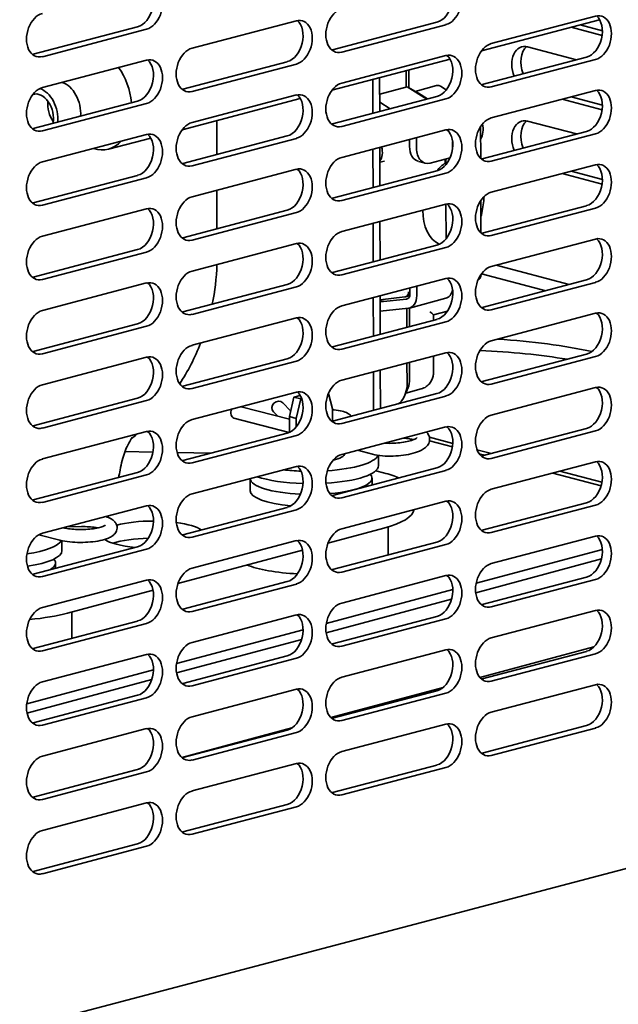
# Model space of a CAD drawing. Units: millimetres. Extents: x 0 to 6000, y 0 to 4243.
# Drawn here: x 5294 to 5387, y 1457 to 1611 of the extents above; entities that cross this region are included whole.
import ezdxf

# ---------------------------------------------------------------- set-up
doc = ezdxf.new("R2010")
doc.units = ezdxf.units.MM
doc.header["$LTSCALE"] = 14.285714
doc.layers.add('Visible Edges(ISO)', color=7, linetype='Continuous', lineweight=35)

msp = doc.modelspace()

# ---------------------------------------------------------------- linework, layer by layer
at = {"layer": 'Visible Edges(ISO)'}
for p, q in [((5320.53, 1606.18), (5336.8, 1610.46)), ((5342.45, 1605.95), (5358.72, 1610.23)), ((5360.13, 1609.85), (5343.87, 1605.57)), ((5365.67, 1605.76), (5384.09, 1610.61)), ((5367.2, 1606.89), (5383.46, 1611.17)), ((5381.04, 1609.81), (5384.52, 1608.89)), ((5295.78, 1605.24), (5312.05, 1609.52)), ((5313.46, 1609.14), (5297.2, 1604.86)), ((5384.48, 1608.16), (5379.63, 1609.44)), ((5372.86, 1606.4), (5380.5, 1604.38)), ((5297.2, 1600.04), (5313.46, 1604.32)), ((5319.12, 1599.8), (5335.38, 1604.08)), ((5336.8, 1603.71), (5320.53, 1599.43)), ((5342.33, 1599.62), (5360.76, 1604.47)), ((5343.87, 1600.75), (5360.13, 1605.03)), ((5365.79, 1600.51), (5382.05, 1604.79)), ((5383.46, 1604.42), (5367.2, 1600.14)), ((5353.93, 1602.67), (5353.93, 1600.11)), ((5354.33, 1602.78), (5354.34, 1599.99)), ((5348.72, 1601.3), (5348.74, 1596.02)), ((5349.78, 1601.58), (5349.79, 1596.3)), ((5354.06, 1600.14), (5349.79, 1599)), ((5354.06, 1600.14), (5355.82, 1599.17)), ((5354.06, 1600.14), (5357.12, 1598.23)), ((5358.66, 1600.35), (5355.31, 1599.45)), ((5355.82, 1599.17), (5357.26, 1598.27)), ((5360.18, 1599.69), (5359.28, 1600.25)), ((5367.2, 1595.32), (5383.46, 1599.6)), ((5295.78, 1593.66), (5312.05, 1597.94)), ((5313.46, 1597.57), (5297.2, 1593.29)), ((5319, 1593.48), (5337.42, 1598.33)), ((5320.53, 1594.61), (5336.8, 1598.89)), ((5342.45, 1594.37), (5358.72, 1598.65)), ((5360.13, 1598.28), (5343.87, 1594)), ((5349.79, 1597.77), (5351.45, 1596.74)), ((5384.48, 1596.58), (5378.25, 1598.22)), ((5379.66, 1598.6), (5384.52, 1597.32)), ((5349.82, 1596.31), (5349.79, 1596.33)), ((5324.38, 1594.89), (5324.39, 1589.61)), ((5372.86, 1594.82), (5380.5, 1592.81)), ((5343.87, 1589.17), (5360.13, 1593.45)), ((5365.54, 1589), (5365.53, 1593.99)), ((5365.79, 1588.94), (5382.05, 1593.22)), ((5297.2, 1588.46), (5313.46, 1592.74)), ((5307.51, 1590.45), (5314.09, 1592.18)), ((5319.12, 1588.23), (5335.38, 1592.51)), ((5336.8, 1592.13), (5320.53, 1587.85)), ((5354.46, 1590.88), (5354.46, 1591.96)), ((5355.52, 1592.24), (5355.52, 1590.6)), ((5361.16, 1591.58), (5361.17, 1590.63)), ((5383.46, 1592.84), (5367.2, 1588.56)), ((5348.75, 1590.46), (5348.76, 1584.45)), ((5349.81, 1590.74), (5349.82, 1584.73)), ((5349.81, 1588.41), (5350.55, 1588.6)), ((5356.88, 1588.27), (5355.82, 1588.54)), ((5360.77, 1589.11), (5357.65, 1588.28)), ((5360.01, 1588.28), (5360.01, 1588.91)), ((5360.11, 1588.94), (5360.11, 1588.03)), ((5320.53, 1583.03), (5336.8, 1587.31)), ((5342.45, 1582.79), (5358.72, 1587.07)), ((5367.2, 1583.74), (5383.46, 1588.02)), ((5379.66, 1587.02), (5384.52, 1585.74)), ((5295.78, 1582.08), (5312.05, 1586.36)), ((5313.46, 1585.99), (5297.2, 1581.71)), ((5360.13, 1586.7), (5343.87, 1582.42)), ((5384.48, 1585.01), (5378.25, 1586.65)), ((5324.4, 1584.05), (5324.41, 1578.04)), ((5365.57, 1577.39), (5365.56, 1582.46)), ((5297.2, 1576.89), (5313.46, 1581.17)), ((5319.12, 1576.65), (5335.38, 1580.93)), ((5343.87, 1577.6), (5360.13, 1581.88)), ((5360.12, 1581.88), (5360.14, 1576.48)), ((5365.79, 1577.36), (5382.05, 1581.64)), ((5383.46, 1581.27), (5367.2, 1576.99)), ((5336.8, 1580.56), (5320.53, 1576.28)), ((5349.83, 1579.17), (5349.85, 1573.16)), ((5348.77, 1578.89), (5348.79, 1572.88)), ((5367.2, 1572.16), (5383.46, 1576.44)), ((5295.78, 1570.51), (5312.05, 1574.79)), ((5320.53, 1571.45), (5336.8, 1575.73)), ((5342.45, 1571.22), (5358.72, 1575.5)), ((5360.13, 1575.12), (5343.87, 1570.84)), ((5313.46, 1574.41), (5297.2, 1570.13)), ((5367.95, 1572.36), (5379.36, 1569.36)), ((5343.87, 1566.02), (5360.13, 1570.3)), ((5365.59, 1570.89), (5365.59, 1570.92)), ((5365.67, 1571.03), (5375.7, 1568.39)), ((5365.79, 1565.78), (5382.05, 1570.06)), ((5297.2, 1565.31), (5313.46, 1569.59)), ((5319.12, 1565.07), (5335.38, 1569.35)), ((5336.8, 1568.98), (5320.53, 1564.7)), ((5354.51, 1567.87), (5354.51, 1568.82)), ((5355.57, 1569.1), (5355.58, 1567.64)), ((5383.46, 1569.69), (5367.2, 1565.41)), ((5348.8, 1567.32), (5348.82, 1561.31)), ((5349.86, 1567.6), (5349.87, 1561.59)), ((5353.71, 1567.42), (5349.86, 1566.94)), ((5349.86, 1566.64), (5353.99, 1567.07)), ((5350.39, 1567.01), (5349.86, 1566.87)), ((5353.35, 1567.8), (5353.35, 1567.8)), ((5353.62, 1568.06), (5353.62, 1568.06)), ((5353.82, 1567.44), (5354.49, 1567.62)), ((5354.28, 1568.03), (5354.28, 1568.03)), ((5360.09, 1567.2), (5354.45, 1565.69)), ((5361.18, 1568.3), (5360.88, 1567.83)), ((5354.27, 1565.65), (5349.86, 1565.2)), ((5354.03, 1565.63), (5354.04, 1562.69)), ((5354.43, 1565.68), (5354.44, 1562.79)), ((5320.53, 1559.88), (5336.8, 1564.16)), ((5342.45, 1559.64), (5358.72, 1563.92)), ((5358.17, 1564.61), (5360.35, 1565.19)), ((5358.17, 1564.61), (5358.17, 1563.78)), ((5367.2, 1560.59), (5383.46, 1564.87)), ((5295.78, 1558.93), (5312.05, 1563.21)), ((5313.46, 1562.84), (5297.2, 1558.56)), ((5360.13, 1563.55), (5343.87, 1559.27)), ((5297.2, 1553.73), (5313.46, 1558.01)), ((5319.12, 1553.5), (5335.38, 1557.78)), ((5343.87, 1554.44), (5360.13, 1558.72)), ((5358.19, 1558.21), (5358.2, 1555.79)), ((5365.79, 1554.21), (5382.05, 1558.49)), ((5383.46, 1558.11), (5367.2, 1553.83)), ((5336.8, 1557.4), (5320.53, 1553.12)), ((5354.05, 1557.12), (5354.06, 1553.97)), ((5354.45, 1557.23), (5354.46, 1554.57)), ((5348.83, 1555.75), (5348.84, 1549.74)), ((5349.89, 1556.03), (5349.9, 1550.02)), ((5354.22, 1553.29), (5353.8, 1552.31)), ((5353.85, 1552.43), (5356.26, 1553.07)), ((5367.2, 1549.01), (5383.46, 1553.29)), ((5295.78, 1547.35), (5312.05, 1551.63)), ((5320.53, 1548.3), (5336.8, 1552.58)), ((5336.42, 1551.79), (5335.73, 1548.76)), ((5337.4, 1552.06), (5336.42, 1551.79)), ((5336.42, 1551.79), (5337.49, 1551.51)), ((5336.79, 1548.48), (5337.49, 1551.51)), ((5337.49, 1551.51), (5337.64, 1551.56)), ((5341.79, 1552.37), (5342.43, 1549.99)), ((5342.45, 1548.06), (5358.72, 1552.34)), ((5360.13, 1551.97), (5343.87, 1547.69)), ((5313.46, 1551.26), (5297.2, 1546.98)), ((5328.17, 1550.31), (5335.73, 1548.34)), ((5335.88, 1549.65), (5334.67, 1550.91)), ((5342.43, 1549.99), (5342.43, 1548.06)), ((5327.03, 1548.54), (5335.66, 1546.29)), ((5333.9, 1548.82), (5333.23, 1549.52)), ((5335.73, 1548.76), (5336.79, 1548.48)), ((5335.73, 1548.76), (5335.73, 1546.33)), ((5336.79, 1547.17), (5336.79, 1548.48)), ((5343.87, 1542.87), (5360.13, 1547.15)), ((5365.79, 1542.63), (5382.05, 1546.91)), ((5297.2, 1542.16), (5313.46, 1546.44)), ((5319.12, 1541.92), (5335.38, 1546.2)), ((5336.8, 1545.83), (5320.53, 1541.55)), ((5361.19, 1544.59), (5357.54, 1545.54)), ((5383.46, 1546.54), (5367.2, 1542.26)), ((5310.09, 1544.48), (5310.09, 1544.48)), ((5361.13, 1544.05), (5357.55, 1544.98)), ((5309.74, 1543.33), (5309.74, 1543.33)), ((5314.45, 1543.23), (5310.08, 1543.32)), ((5323.43, 1543.05), (5318.21, 1543.16)), ((5346.32, 1543.51), (5348.66, 1542.9)), ((5349.59, 1542.72), (5349.6, 1541.11)), ((5367.24, 1543.01), (5364.96, 1543.61)), ((5366.17, 1542.73), (5365.31, 1542.96)), ((5320.53, 1536.72), (5336.8, 1541)), ((5342.45, 1536.49), (5358.72, 1540.77)), ((5367.2, 1537.43), (5383.46, 1541.71)), ((5295.78, 1535.78), (5312.05, 1540.06)), ((5313.46, 1539.68), (5297.2, 1535.4)), ((5309.33, 1540.44), (5309.33, 1540.44)), ((5360.13, 1540.39), (5343.87, 1536.11)), ((5349.17, 1540.32), (5350.39, 1540.01)), ((5384.33, 1538), (5376.8, 1539.96)), ((5384.45, 1538.53), (5377.87, 1540.24)), ((5329.6, 1539.11), (5329.61, 1537.2)), ((5348.6, 1539.17), (5348.6, 1538.1)), ((5297.2, 1530.58), (5313.46, 1534.86)), ((5319.12, 1530.34), (5335.38, 1534.62)), ((5343.87, 1531.29), (5360.13, 1535.57)), ((5365.79, 1531.05), (5382.05, 1535.33)), ((5383.46, 1534.96), (5367.2, 1530.68)), ((5336.8, 1534.25), (5320.53, 1529.97)), ((5303.3, 1531.62), (5301, 1531.58)), ((5351.12, 1531.56), (5351.13, 1527.41)), ((5296.67, 1530.36), (5299.93, 1529.51)), ((5350.46, 1531.37), (5341.72, 1529.03)), ((5367.2, 1525.86), (5383.46, 1530.14)), ((5295.78, 1524.2), (5312.05, 1528.48)), ((5300.24, 1529.44), (5300.25, 1527.87)), ((5320.53, 1525.15), (5336.8, 1529.43)), ((5342.45, 1524.91), (5358.72, 1529.19)), ((5360.13, 1528.82), (5343.87, 1524.54)), ((5313.46, 1528.11), (5297.2, 1523.83)), ((5337.76, 1527.97), (5318.34, 1522.76)), ((5384.52, 1528.07), (5364.82, 1522.78)), ((5299.25, 1525.94), (5299.25, 1525.11)), ((5384.37, 1526.58), (5364.76, 1521.32)), ((5343.87, 1519.71), (5360.13, 1523.99)), ((5297.2, 1519), (5313.46, 1523.28)), ((5319.12, 1518.77), (5335.38, 1523.05)), ((5336.8, 1522.67), (5320.53, 1518.39)), ((5365.79, 1519.48), (5382.05, 1523.76)), ((5383.46, 1523.39), (5367.2, 1519.1)), ((5314.45, 1521.72), (5301.11, 1518.14)), ((5361.19, 1521.81), (5341.47, 1516.52)), ((5361.01, 1520.31), (5341.43, 1515.07)), ((5301.77, 1518.32), (5301.78, 1514.2)), ((5320.53, 1513.57), (5336.8, 1517.85)), ((5367.2, 1514.28), (5383.46, 1518.56)), ((5295.78, 1512.62), (5312.05, 1516.9)), ((5313.46, 1516.53), (5297.2, 1512.25)), ((5342.45, 1513.33), (5358.72, 1517.61)), ((5360.13, 1517.24), (5343.87, 1512.96)), ((5217.13, 1433.29), (5529.92, 1515.64)), ((5337.86, 1515.55), (5318.11, 1510.26)), ((5337.64, 1514.05), (5318.12, 1508.81)), ((5297.2, 1507.43), (5313.46, 1511.71)), ((5343.87, 1508.14), (5360.13, 1512.42)), ((5383.19, 1512.86), (5365.41, 1508.1)), ((5365.79, 1507.9), (5382.05, 1512.18)), ((5383.46, 1511.81), (5367.2, 1507.53)), ((5319.12, 1507.19), (5335.38, 1511.47)), ((5336.8, 1511.1), (5320.53, 1506.82)), ((5314.52, 1509.3), (5294.76, 1504)), ((5314.26, 1507.78), (5294.8, 1502.56)), ((5367.2, 1502.7), (5383.46, 1506.98)), ((5320.53, 1501.99), (5336.8, 1506.27)), ((5359.68, 1506.56), (5342.16, 1501.86)), ((5342.45, 1501.76), (5358.72, 1506.04)), ((5360.13, 1505.67), (5343.87, 1501.38)), ((5295.78, 1501.05), (5312.05, 1505.33)), ((5313.46, 1504.95), (5297.2, 1500.67)), ((5343.87, 1496.56), (5360.13, 1500.84)), ((5297.2, 1495.85), (5313.46, 1500.13)), ((5336.12, 1500.24), (5318.92, 1495.63)), ((5319.12, 1495.61), (5335.38, 1499.89)), ((5336.8, 1499.52), (5320.53, 1495.24)), ((5365.79, 1496.32), (5382.05, 1500.6)), ((5383.46, 1500.23), (5367.2, 1495.95)), ((5320.53, 1490.42), (5336.8, 1494.7)), ((5295.78, 1489.47), (5312.05, 1493.75)), ((5313.46, 1493.38), (5297.2, 1489.1)), ((5312.42, 1493.89), (5304.58, 1491.79)), ((5342.45, 1490.18), (5358.72, 1494.46)), ((5360.13, 1494.09), (5343.87, 1489.81)), ((5297.2, 1484.27), (5313.46, 1488.55)), ((5319.12, 1484.04), (5335.38, 1488.32)), ((5336.8, 1487.94), (5320.53, 1483.66)), ((5295.78, 1477.89), (5312.05, 1482.17)), ((5313.46, 1481.8), (5297.2, 1477.52))]:
    msp.add_line(p, q, dxfattribs=at)
for centre, major_axis, ratio, start_param, end_param in [((5312.05, 1612.89), (-0.89, -3.38), 0.682161, 0.368328, 2.830337), ((5313.46, 1612.52), (0.89, 3.38), 0.682161, 3.50992, 6.651513), ((5358.72, 1613.6), (-0.89, -3.38), 0.682161, 0.368328, 2.830337), ((5360.13, 1613.23), (0.89, 3.38), 0.682161, 3.50992, 6.651513), ((5297.2, 1608.24), (-0.89, -3.38), 0.682161, 3.50992, 6.651513), ((5343.87, 1608.95), (-0.89, -3.38), 0.682161, 3.50992, 6.651513), ((5383.46, 1607.8), (0.89, 3.38), 0.682161, 3.50992, 6.651513), ((5335.38, 1607.46), (-0.89, -3.38), 0.682161, 0.368328, 2.830337), ((5336.8, 1607.09), (0.89, 3.38), 0.682161, 3.50992, 6.651513), ((5382.05, 1608.17), (-0.89, -3.38), 0.682161, 0.368328, 2.830337), ((5367.2, 1603.52), (-0.89, -3.38), 0.682161, 3.50992, 6.651513), ((5295.78, 1608.61), (-0.89, -3.38), 0.682161, 0.311256, 0.368328), ((5320.53, 1602.81), (-0.89, -3.38), 0.682161, 3.50992, 6.651513), ((5342.45, 1609.32), (-0.89, -3.38), 0.682161, 0.311256, 0.368328), ((5360.13, 1601.65), (0.89, 3.38), 0.682161, 3.50992, 6.651513), ((5372.86, 1603.02), (-0.89, 3.38), 0.682161, 5.914858, 8.033204), ((5374.27, 1603.39), (-0.89, 3.38), 0.682161, 0.311256, 1.750018), ((5312.05, 1601.32), (-0.89, -3.38), 0.682161, 0.368328, 2.830337), ((5313.46, 1600.94), (0.89, 3.38), 0.682161, 3.50992, 6.651513), ((5358.72, 1602.03), (-0.89, -3.38), 0.682161, 0.368328, 2.830337), ((5305.47, 1598.19), (2.04, -7.74), 0.682161, 1.329361, 2.079681), ((5300.17, 1596.79), (1.08, -4.11), 0.682161, 1.103959, 2.731514), ((5343.87, 1597.37), (-0.89, -3.38), 0.682161, 3.50992, 6.651513), ((5297.2, 1596.66), (-0.89, -3.38), 0.682161, 3.50992, 6.651513), ((5296.63, 1595.86), (-0.83, 3.14), 0.682161, 4.08313, 6.325144), ((5296.63, 1595.86), (1.08, -4.11), 0.682161, 1.103959, 2.709795), ((5319.12, 1603.18), (-0.89, -3.38), 0.682161, 0.311256, 0.368328), ((5336.8, 1595.51), (0.89, 3.38), 0.682161, 3.50992, 6.651513), ((5365.79, 1603.89), (-0.89, -3.38), 0.682161, 0.311256, 0.368328), ((5382.05, 1596.59), (-0.89, -3.38), 0.682161, 0.368328, 2.830337), ((5383.46, 1596.22), (0.89, 3.38), 0.682161, 3.50992, 6.651513), ((5300.33, 1596.83), (-0.83, 3.14), 0.682161, 1.04209, 2.099502), ((5335.38, 1595.88), (-0.89, -3.38), 0.682161, 0.368328, 2.830337), ((5320.53, 1591.23), (-0.89, -3.38), 0.682161, 3.50992, 6.651513), ((5367.2, 1591.94), (-0.89, -3.38), 0.682161, 3.50992, 6.651513), ((5372.86, 1591.44), (-0.89, 3.38), 0.682161, 5.914858, 8.033204), ((5374.27, 1591.81), (-0.89, 3.38), 0.682161, 0.311256, 1.750018), ((5295.78, 1597.04), (-0.89, -3.38), 0.682161, 0.311256, 0.368328), ((5313.46, 1589.37), (0.89, 3.38), 0.682161, 3.50992, 6.651513), ((5342.45, 1597.75), (-0.89, -3.38), 0.682161, 0.311256, 0.368328), ((5358.72, 1590.45), (-0.89, -3.38), 0.682161, 0.368328, 2.830337), ((5360.13, 1590.08), (0.89, 3.38), 0.682161, 3.50992, 6.651513), ((5363.53, 1594.26), (0.87, -3.24), 0.683572, 0.628474, 1.433932), ((5305.47, 1598.19), (2.04, -7.74), 0.682161, 5.860992, 6.705378), ((5312.05, 1589.74), (-0.89, -3.38), 0.682161, 0.368328, 2.830337), ((5348.73, 1590.29), (0.54, -2.03), 0.683572, 0.437992, 1.642536), ((5356.57, 1591.45), (-0.76, -2.9), 0.680323, 5.081417, 6.283185), ((5357.64, 1591.17), (-0.76, -2.9), 0.680323, 5.081417, 6.652214), ((5297.2, 1585.09), (-0.89, -3.38), 0.682161, 3.50992, 6.651513), ((5343.87, 1585.8), (-0.89, -3.38), 0.682161, 3.50992, 6.651513), ((5365.79, 1592.31), (-0.89, -3.38), 0.682161, 0.311256, 0.368328), ((5383.46, 1584.64), (0.89, 3.38), 0.682161, 3.50992, 6.651513), ((5319.12, 1591.6), (-0.89, -3.38), 0.682161, 0.311256, 0.368328), ((5335.38, 1584.31), (-0.89, -3.38), 0.682161, 0.368328, 2.830337), ((5336.8, 1583.93), (0.89, 3.38), 0.682161, 3.50992, 6.651513), ((5361.44, 1582.19), (-1.77, -6.77), 0.680323, 3.800373, 4.099292), ((5382.05, 1585.02), (-0.89, -3.38), 0.682161, 0.368328, 2.830337), ((5367.2, 1580.36), (-0.89, -3.38), 0.682161, 3.50992, 6.651513), ((5320.53, 1579.65), (-0.89, -3.38), 0.682161, 3.50992, 6.651513), ((5342.45, 1586.17), (-0.89, -3.38), 0.682161, 0.311256, 0.368328), ((5360.13, 1578.5), (0.89, 3.38), 0.682161, 3.50992, 6.651513), ((5295.78, 1585.46), (-0.89, -3.38), 0.682161, 0.311256, 0.368328), ((5312.05, 1578.16), (-0.89, -3.38), 0.682161, 0.368328, 2.830337), ((5313.46, 1577.79), (0.89, 3.38), 0.682161, 3.50992, 6.651513), ((5361.44, 1582.19), (-1.77, -6.77), 0.680323, 5.072472, 6.150775), ((5358.72, 1578.87), (-0.89, -3.38), 0.682161, 0.368328, 2.830337), ((5343.87, 1574.22), (-0.89, -3.38), 0.682161, 3.50992, 6.651513), ((5297.2, 1573.51), (-0.89, -3.38), 0.682161, 3.50992, 6.651513), ((5319.12, 1580.03), (-0.89, -3.38), 0.682161, 0.311256, 0.368328), ((5336.8, 1572.36), (0.89, 3.38), 0.682161, 3.50992, 6.651513), ((5365.79, 1580.74), (-0.89, -3.38), 0.682161, 0.311256, 0.368328), ((5382.05, 1573.44), (-0.89, -3.38), 0.682161, 0.368328, 2.830337), ((5383.46, 1573.07), (0.89, 3.38), 0.682161, 3.50992, 6.651513), ((5335.38, 1572.73), (-0.89, -3.38), 0.682161, 0.368328, 2.830337), ((5320.53, 1568.08), (-0.89, -3.38), 0.682161, 3.50992, 6.651513), ((5367.2, 1568.79), (-0.89, -3.38), 0.682161, 3.50992, 6.651513), ((5295.78, 1573.88), (-0.89, -3.38), 0.682161, 0.311256, 0.368328), ((5313.46, 1566.21), (0.89, 3.38), 0.682161, 3.50992, 6.651513), ((5342.45, 1574.59), (-0.89, -3.38), 0.682161, 0.311256, 0.368328), ((5358.72, 1567.3), (-0.89, -3.38), 0.682161, 0.368328, 2.830337), ((5360.13, 1566.92), (0.89, 3.38), 0.682161, 3.50992, 6.651513), ((5312.05, 1566.59), (-0.89, -3.38), 0.682161, 0.368328, 2.830337), ((5359.44, 1569.61), (0.65, -2.41), 0.683572, 0, 0.928716), ((5353.65, 1567.91), (0.061, -0.496), 0.626958, 0, 0.014689), ((5353.8, 1568.05), (0.259, -0.966), 0.683572, 6.174351, 7.483348), ((5353.8, 1568.1), (0.65, -2.41), 0.683572, 6.174351, 7.483348), ((5297.2, 1561.93), (-0.89, -3.38), 0.682161, 3.50992, 6.651513), ((5343.87, 1562.64), (-0.89, -3.38), 0.682161, 3.50992, 6.651513), ((5365.79, 1569.16), (-0.89, -3.38), 0.682161, 0.311256, 0.368328), ((5319.12, 1568.45), (-0.89, -3.38), 0.682161, 0.311256, 0.368328), ((5335.38, 1561.15), (-0.89, -3.38), 0.682161, 0.368328, 2.830337), ((5336.8, 1560.78), (0.89, 3.38), 0.682161, 3.50992, 6.651513), ((5382.05, 1561.86), (-0.89, -3.38), 0.682161, 0.368328, 2.830337), ((5383.46, 1561.49), (0.89, 3.38), 0.682161, 3.50992, 6.651513), ((5359.07, 1551.27), (37.5, 0), 0.263274, 0.882904, 1.324939), ((5320.53, 1556.5), (-0.89, -3.38), 0.682161, 3.50992, 6.651513), ((5342.45, 1563.02), (-0.89, -3.38), 0.682161, 0.311256, 0.368328), ((5367.2, 1557.21), (-0.89, -3.38), 0.682161, 3.50992, 6.651513), ((5295.78, 1562.31), (-0.89, -3.38), 0.682161, 0.311256, 0.368328), ((5312.05, 1555.01), (-0.89, -3.38), 0.682161, 0.368328, 2.830337), ((5313.46, 1554.64), (0.89, 3.38), 0.682161, 3.50992, 6.651513), ((5358.72, 1555.72), (-0.89, -3.38), 0.682161, 0.368328, 2.830337), ((5360.13, 1555.35), (0.89, 3.38), 0.682161, 3.50992, 6.651513), ((5359.07, 1549.34), (-37.5, 0), 0.263274, 4.150445, 4.542407), ((5352.33, 1555.13), (0.78, -2.9), 0.683572, 0.71521, 1.200738), ((5297.2, 1550.36), (-0.89, -3.38), 0.682161, 3.50992, 6.651513), ((5319.12, 1556.87), (-0.89, -3.38), 0.682161, 0.311256, 0.368328), ((5343.87, 1551.07), (-0.89, -3.38), 0.682161, 3.50992, 6.651513), ((5350.87, 1554.8), (1.17, -4.35), 0.683572, 0.441394, 1.200743), ((5365.79, 1557.58), (-0.89, -3.38), 0.682161, 0.311256, 0.368328), ((5382.05, 1550.29), (-0.89, -3.38), 0.682161, 0.368328, 2.830337), ((5383.46, 1549.91), (0.89, 3.38), 0.682161, 3.50992, 6.651513), ((5335.38, 1549.58), (-0.89, -3.38), 0.682161, 0.368328, 2.830337), ((5336.8, 1549.2), (0.89, 3.38), 0.682161, 3.50992, 6.651513), ((5333.95, 1550.21), (-0.72, -0.694), 0.918241, 3.141593, 6.283185), ((5350.87, 1554.8), (1.17, -4.35), 0.683572, 0.233986, 0.412914), ((5350.79, 1554.78), (1.29, -4.31), 0.690107, 0.393112, 0.421607), ((5327.29, 1549.51), (-0.252, -0.968), 0.680323, 4.448141, 6.283185), ((5367.2, 1545.63), (-0.89, -3.38), 0.682161, 3.50992, 6.651513), ((5295.78, 1550.73), (-0.89, -3.38), 0.682161, 0.311256, 0.368328), ((5320.53, 1544.92), (-0.89, -3.38), 0.682161, 3.50992, 6.651513), ((5342.45, 1551.44), (-0.89, -3.38), 0.682161, 0.311256, 0.368328), ((5358.72, 1544.14), (-0.89, -3.38), 0.682161, 0.368328, 2.830337), ((5360.13, 1543.77), (0.89, 3.38), 0.682161, 3.50992, 6.651513), ((5312.05, 1543.43), (-0.89, -3.38), 0.682161, 0.368328, 2.830337), ((5313.46, 1543.06), (0.89, 3.38), 0.682161, 3.50992, 6.651513), ((5343.87, 1539.49), (-0.89, -3.38), 0.682161, 3.50992, 6.651513), ((5339.09, 1543.01), (10.5, 0.02), 0.264368, 4.955131, 6.173293), ((5339.09, 1543.01), (5.25, 0.01), 0.264368, 5.42279, 6.260463), ((5365.79, 1546.01), (-0.89, -3.38), 0.682161, 0.311256, 0.368328), ((5297.2, 1538.78), (-0.89, -3.38), 0.682161, 3.50992, 6.651513), ((5319.12, 1545.3), (-0.89, -3.38), 0.682161, 0.311256, 0.368328), ((5335.38, 1538), (-0.89, -3.38), 0.682161, 0.368328, 2.830337), ((5336.8, 1537.63), (0.89, 3.38), 0.682161, 3.50992, 6.651513), ((5339.1, 1541.08), (10.5, 0.02), 0.264368, 4.934438, 6.283185), ((5339.1, 1541.08), (5.25, 0.01), 0.264368, 0.768227, 0.826488), ((5382.05, 1538.71), (-0.89, -3.38), 0.682161, 0.368328, 2.830337), ((5383.46, 1538.34), (0.89, 3.38), 0.682161, 3.50992, 6.651513), ((5339.1, 1541.08), (-10.5, -0.02), 0.264368, 0.642622, 1.450658), ((5339.09, 1543.01), (-10.5, -0.02), 0.264368, 1.145924, 1.419895), ((5339.1, 1539.15), (9.5, 0.02), 0.264368, 5.022979, 6.525271), ((5339.11, 1536.98), (16, 0.04), 0.264368, 0.544629, 0.78778), ((5339.1, 1539.15), (-9.5, -0.02), 0.264368, 0.007993, 1.394787), ((5320.53, 1533.35), (-0.89, -3.38), 0.682161, 3.50992, 6.651513), ((5339.11, 1537.22), (-9.5, -0.02), 0.264368, 0, 1.228953), ((5342.45, 1539.86), (-0.89, -3.38), 0.682161, 0.311256, 0.368328), ((5367.2, 1534.06), (-0.89, -3.38), 0.682161, 3.50992, 6.651513), ((5295.78, 1539.15), (-0.89, -3.38), 0.682161, 0.311256, 0.368328), ((5312.05, 1531.86), (-0.89, -3.38), 0.682161, 0.368328, 2.830337), ((5313.46, 1531.48), (0.89, 3.38), 0.682161, 3.50992, 6.651513), ((5358.72, 1532.57), (-0.89, -3.38), 0.682161, 0.368328, 2.830337), ((5360.13, 1532.19), (0.89, 3.38), 0.682161, 3.50992, 6.651513), ((5339.11, 1534.33), (16, 0.04), 0.264368, 5.500169, 6.255013), ((5314.43, 1530.37), (-8, -0.02), 0.264368, 4.700544, 5.494408), ((5314.43, 1530.37), (8, 0.02), 0.264368, 0.34136, 1.096848), ((5297.2, 1527.2), (-0.89, -3.38), 0.682161, 3.50992, 6.651513), ((5319.12, 1533.72), (-0.89, -3.38), 0.682161, 0.311256, 0.368328), ((5343.87, 1527.91), (-0.89, -3.38), 0.682161, 3.50992, 6.651513), ((5365.79, 1534.43), (-0.89, -3.38), 0.682161, 0.311256, 0.368328), ((5382.05, 1527.13), (-0.89, -3.38), 0.682161, 0.368328, 2.830337), ((5383.46, 1526.76), (0.89, 3.38), 0.682161, 3.50992, 6.651513), ((5289.74, 1529.78), (10.5, 0.02), 0.264368, 5.213235, 6.15763), ((5314.43, 1530.37), (-8, -0.02), 0.264368, 0.350924, 1.21581), ((5314.44, 1527.71), (8, 0.02), 0.264368, 1.659186, 2.463892), ((5335.38, 1526.42), (-0.89, -3.38), 0.682161, 0.368328, 2.830337), ((5336.8, 1526.05), (0.89, 3.38), 0.682161, 3.50992, 6.651513), ((5289.75, 1527.85), (10.5, 0.02), 0.264368, 5.22151, 6.283185), ((5339.13, 1527.39), (12, 0.03), 0.264368, 6.210691, 6.283185), ((5289.75, 1525.92), (9.5, 0.02), 0.264368, 5.845575, 6.525271), ((5339.13, 1527.39), (-12, -0.03), 0.264368, 0.57549, 1.38982), ((5367.2, 1522.48), (-0.89, -3.38), 0.682161, 3.50992, 6.651513), ((5295.78, 1527.58), (-0.89, -3.38), 0.682161, 0.311256, 0.368328), ((5320.53, 1521.77), (-0.89, -3.38), 0.682161, 3.50992, 6.651513), ((5342.45, 1528.29), (-0.89, -3.38), 0.682161, 0.311256, 0.368328), ((5358.72, 1520.99), (-0.89, -3.38), 0.682161, 0.368328, 2.830337), ((5360.13, 1520.62), (0.89, 3.38), 0.682161, 3.50992, 6.651513), ((5312.05, 1520.28), (-0.89, -3.38), 0.682161, 0.368328, 2.830337), ((5313.46, 1519.91), (0.89, 3.38), 0.682161, 3.50992, 6.651513), ((5343.87, 1516.34), (-0.89, -3.38), 0.682161, 3.50992, 6.651513), ((5365.79, 1522.85), (-0.89, -3.38), 0.682161, 0.311256, 0.368328), ((5297.2, 1515.63), (-0.89, -3.38), 0.682161, 3.50992, 6.651513), ((5289.76, 1521.1), (-16, -0.04), 0.264368, 1.918157, 2.358577), ((5319.12, 1522.14), (-0.89, -3.38), 0.682161, 0.311256, 0.368328), ((5335.38, 1514.85), (-0.89, -3.38), 0.682161, 0.368328, 2.830337), ((5336.8, 1514.47), (0.89, 3.38), 0.682161, 3.50992, 6.651513), ((5382.05, 1515.56), (-0.89, -3.38), 0.682161, 0.368328, 2.830337), ((5383.46, 1515.18), (0.89, 3.38), 0.682161, 3.50992, 6.651513), ((5320.53, 1510.19), (-0.89, -3.38), 0.682161, 3.50992, 6.651513), ((5342.45, 1516.71), (-0.89, -3.38), 0.682161, 0.311256, 0.368328), ((5367.2, 1510.9), (-0.89, -3.38), 0.682161, 3.50992, 6.651513), ((5295.78, 1516), (-0.89, -3.38), 0.682161, 0.311256, 0.368328), ((5312.05, 1508.7), (-0.89, -3.38), 0.682161, 0.368328, 2.830337), ((5313.46, 1508.33), (0.89, 3.38), 0.682161, 3.50992, 6.651513), ((5358.72, 1509.41), (-0.89, -3.38), 0.682161, 0.368328, 2.830337), ((5360.13, 1509.04), (0.89, 3.38), 0.682161, 3.50992, 6.651513), ((5297.2, 1504.05), (-0.89, -3.38), 0.682161, 3.50992, 6.651513), ((5319.12, 1510.57), (-0.89, -3.38), 0.682161, 0.311256, 0.368328), ((5343.87, 1504.76), (-0.89, -3.38), 0.682161, 3.50992, 6.651513), ((5365.79, 1511.28), (-0.89, -3.38), 0.682161, 0.311256, 0.368328), ((5382.05, 1503.98), (-0.89, -3.38), 0.682161, 0.368328, 2.830337), ((5383.46, 1503.61), (0.89, 3.38), 0.682161, 3.50992, 6.651513), ((5335.38, 1503.27), (-0.89, -3.38), 0.682161, 0.368328, 2.830337), ((5336.8, 1502.9), (0.89, 3.38), 0.682161, 3.50992, 6.651513), ((5367.2, 1499.33), (-0.89, -3.38), 0.682161, 3.50992, 6.651513), ((5295.78, 1504.42), (-0.89, -3.38), 0.682161, 0.311256, 0.368328), ((5320.53, 1498.62), (-0.89, -3.38), 0.682161, 3.50992, 6.651513), ((5342.45, 1505.13), (-0.89, -3.38), 0.682161, 0.311256, 0.368328), ((5358.72, 1497.84), (-0.89, -3.38), 0.682161, 0.368328, 2.830337), ((5360.13, 1497.46), (0.89, 3.38), 0.682161, 3.50992, 6.651513), ((5312.05, 1497.13), (-0.89, -3.38), 0.682161, 0.368328, 2.830337), ((5313.46, 1496.75), (0.89, 3.38), 0.682161, 3.50992, 6.651513), ((5343.87, 1493.18), (-0.89, -3.38), 0.682161, 3.50992, 6.651513), ((5365.79, 1499.7), (-0.89, -3.38), 0.682161, 0.311256, 0.368328), ((5297.2, 1492.47), (-0.89, -3.38), 0.682161, 3.50992, 6.651513), ((5319.12, 1498.99), (-0.89, -3.38), 0.682161, 0.311256, 0.368328), ((5335.38, 1491.69), (-0.89, -3.38), 0.682161, 0.368328, 2.830337), ((5336.8, 1491.32), (0.89, 3.38), 0.682161, 3.50992, 6.651513), ((5320.53, 1487.04), (-0.89, -3.38), 0.682161, 3.50992, 6.651513), ((5342.45, 1493.56), (-0.89, -3.38), 0.682161, 0.311256, 0.368328), ((5295.78, 1492.85), (-0.89, -3.38), 0.682161, 0.311256, 0.368328), ((5312.05, 1485.55), (-0.89, -3.38), 0.682161, 0.368328, 2.830337), ((5313.46, 1485.18), (0.89, 3.38), 0.682161, 3.50992, 6.651513), ((5297.2, 1480.9), (-0.89, -3.38), 0.682161, 3.50992, 6.651513), ((5319.12, 1487.41), (-0.89, -3.38), 0.682161, 0.311256, 0.368328), ((5295.78, 1481.27), (-0.89, -3.38), 0.682161, 0.311256, 0.368328)]:
    msp.add_ellipse(centre, major_axis=major_axis, ratio=ratio, start_param=start_param, end_param=end_param, dxfattribs=at)
for points, knots in [([(5359.28, 1600.25), (5359.25, 1600.27), (5359.21, 1600.29), (5359.14, 1600.32), (5359.1, 1600.33), (5359.02, 1600.36), (5358.97, 1600.37), (5358.89, 1600.37), (5358.84, 1600.37), (5358.75, 1600.37), (5358.71, 1600.36), (5358.66, 1600.35)], [4.4505896, 4.4505896, 4.4505896, 4.4505896, 4.5770763, 4.5770763, 4.7035629, 4.7035629, 4.8300496, 4.8300496, 4.9565363, 4.9565363, 5.083023, 5.083023, 5.083023, 5.083023]), ([(5366.06, 1583.06), (5366.06, 1582.95), (5366.05, 1582.84), (5365.98, 1581.9), (5365.84, 1581.06), (5365.62, 1580.13), (5365.59, 1580.03), (5365.56, 1579.93)], [4.7900051, 4.7900051, 4.7900051, 4.7900051, 4.8217667, 4.8217667, 5.057561, 5.057561, 5.0872753, 5.0872753, 5.0872753, 5.0872753]), ([(5365.12, 1570.06), (5365.15, 1570.08), (5365.18, 1570.1), (5365.28, 1570.16), (5365.34, 1570.22), (5365.44, 1570.34), (5365.47, 1570.41), (5365.53, 1570.54), (5365.55, 1570.61), (5365.58, 1570.74), (5365.59, 1570.81), (5365.59, 1570.88), (5365.59, 1570.89), (5365.59, 1570.89)], [2.068894, 2.068894, 2.068894, 2.068894, 2.172474, 2.172474, 2.412506, 2.412506, 2.652539, 2.652539, 2.892571, 2.892571, 3.132603, 3.132603, 3.141593, 3.141593, 3.141593, 3.141593]), ([(5354.3, 1568.23), (5354.3, 1568.05), (5354.22, 1567.69), (5353.96, 1567.48), (5353.81, 1567.44)], [0, 0, 0, 0, 0.5, 0.933223, 0.933223, 0.933223, 0.933223]), ([(5358.17, 1564.61), (5358.17, 1564.62), (5358.15, 1564.65), (5358.03, 1564.77), (5357.82, 1564.95), (5357.59, 1565.11)], [0.5860399, 0.5860399, 0.5860399, 0.5860399, 0.6347695, 0.6347695, 0.7582613, 0.7582613, 0.7582613, 0.7582613]), ([(5318.62, 1553.86), (5319.23, 1554.8), (5319.82, 1555.83), (5320.92, 1557.96), (5321.42, 1559.06), (5321.88, 1560.23)], [2.20182219, 2.20182219, 2.20182219, 2.20182219, 2.23231738, 2.23231738, 2.26057678, 2.26057678, 2.26057678, 2.26057678]), ([(5358.2, 1555.79), (5358.2, 1555.6), (5358.18, 1555.4), (5358.1, 1555), (5358.05, 1554.79), (5357.87, 1554.38), (5357.76, 1554.17), (5357.45, 1553.78), (5357.26, 1553.59), (5356.81, 1553.28), (5356.55, 1553.15), (5356.27, 1553.08), (5356.27, 1553.08), (5356.26, 1553.07)], [3.141012, 3.141012, 3.141012, 3.141012, 3.38116, 3.38116, 3.621309, 3.621309, 3.861458, 3.861458, 4.101606, 4.101606, 4.339287, 4.339287, 4.341755, 4.341755, 4.341755, 4.341755]), ([(5335.92, 1549.62), (5335.92, 1549.63), (5335.91, 1549.63), (5335.88, 1549.65), (5335.87, 1549.65), (5335.87, 1549.65)], [6.5259857, 6.5259857, 6.5259857, 6.5259857, 6.5658464, 6.5658464, 6.6769882, 6.6769882, 6.6769882, 6.6769882]), ([(5345.35, 1548.82), (5345.32, 1548.86), (5345.3, 1548.89), (5345.14, 1549.07), (5344.99, 1549.18), (5344.55, 1549.43), (5344.25, 1549.54), (5343.55, 1549.71), (5343.14, 1549.77), (5342.62, 1549.8), (5342.52, 1549.8), (5342.43, 1549.81)], [2.577093, 2.577093, 2.577093, 2.577093, 2.611975, 2.611975, 2.803452, 2.803452, 3.168858, 3.168858, 3.577164, 3.577164, 3.665414, 3.665414, 3.665414, 3.665414]), ([(5311.26, 1545.56), (5311.26, 1545.56), (5311.19, 1545.47), (5310.92, 1545.08), (5310.72, 1544.75), (5310.37, 1544.02), (5310.21, 1543.66), (5310.06, 1543.27)], [0.5783132, 0.5783132, 0.5783132, 0.5783132, 0.8152972, 0.8152972, 1.0749628, 1.0749628, 1.2670021, 1.2670021, 1.2670021, 1.2670021]), ([(5348.66, 1542.9), (5349.14, 1542.78), (5349.68, 1542.69), (5350.78, 1542.6), (5351.33, 1542.59), (5352.43, 1542.63), (5352.98, 1542.67), (5354.03, 1542.82), (5354.54, 1542.92), (5355.49, 1543.18), (5355.93, 1543.34), (5356.53, 1543.66), (5356.73, 1543.79), (5357.07, 1544.07), (5357.22, 1544.23), (5357.48, 1544.64), (5357.58, 1544.93), (5357.57, 1545.45), (5357.52, 1545.65), (5357.35, 1546.03), (5357.22, 1546.2), (5357.08, 1546.34), (5357.08, 1546.34), (5357.07, 1546.34)], [0, 0, 0, 0, 0.383362, 0.383362, 0.73118, 0.73118, 1.071078, 1.071078, 1.414066, 1.414066, 1.775163, 1.775163, 1.981641, 1.981641, 2.155791, 2.155791, 2.354758, 2.354758, 2.490101, 2.490101, 2.645147, 2.645147, 2.648999, 2.648999, 2.648999, 2.648999]), ([(5350.56, 1544.63), (5350.72, 1544.62), (5350.89, 1544.61), (5351.46, 1544.59), (5351.88, 1544.6), (5352.71, 1544.66), (5353.12, 1544.71), (5353.89, 1544.83), (5354.24, 1544.91), (5354.84, 1545.08), (5355.08, 1545.17), (5355.43, 1545.34), (5355.55, 1545.41), (5355.64, 1545.48), (5355.65, 1545.5), (5355.65, 1545.5)], [6.703057, 6.703057, 6.703057, 6.703057, 6.829001, 6.829001, 7.126178, 7.126178, 7.42598, 7.42598, 7.720562, 7.720562, 7.998345, 7.998345, 8.239231, 8.239231, 8.365285, 8.365285, 8.365285, 8.365285]), ([(5355.06, 1545.17), (5354.88, 1545.22), (5354.68, 1545.26), (5354.17, 1545.35), (5353.84, 1545.38), (5353.5, 1545.4)], [9.3995881, 9.3995881, 9.3995881, 9.3995881, 9.6067221, 9.6067221, 9.8703044, 9.8703044, 9.8703044, 9.8703044]), ([(5299.93, 1529.51), (5300.4, 1529.39), (5300.93, 1529.3), (5302.01, 1529.19), (5302.55, 1529.16), (5303.64, 1529.15), (5304.18, 1529.18), (5305.22, 1529.27), (5305.73, 1529.34), (5306.67, 1529.54), (5307.11, 1529.66), (5307.71, 1529.92), (5307.92, 1530.03), (5308.29, 1530.28), (5308.45, 1530.43), (5308.73, 1530.82), (5308.84, 1531.07), (5308.87, 1531.55), (5308.83, 1531.75), (5308.7, 1532.1), (5308.6, 1532.25), (5308.32, 1532.57), (5308.13, 1532.71), (5307.67, 1532.97), (5307.39, 1533.08), (5307.07, 1533.18)], [0, 0, 0, 0, 0.381125, 0.381125, 0.726392, 0.726392, 1.064394, 1.064394, 1.405511, 1.405511, 1.764804, 1.764804, 1.977466, 1.977466, 2.160572, 2.160572, 2.337621, 2.337621, 2.454993, 2.454993, 2.585959, 2.585959, 2.788543, 2.788543, 3.05987, 3.05987, 3.05987, 3.05987]), ([(5300.46, 1531.44), (5300.7, 1531.38), (5300.97, 1531.33), (5301.62, 1531.23), (5301.99, 1531.2), (5302.8, 1531.15), (5303.22, 1531.15), (5304.07, 1531.18), (5304.49, 1531.21), (5305.26, 1531.3), (5305.62, 1531.36), (5306.21, 1531.49), (5306.46, 1531.57), (5306.8, 1531.7), (5306.91, 1531.76), (5306.98, 1531.81), (5306.99, 1531.82), (5306.99, 1531.82)], [6.293317, 6.293317, 6.293317, 6.293317, 6.547508, 6.547508, 6.836567, 6.836567, 7.13629, 7.13629, 7.438003, 7.438003, 7.734075, 7.734075, 8.012243, 8.012243, 8.248972, 8.248972, 8.341549, 8.341549, 8.341549, 8.341549]), ([(5305.88, 1531.42), (5305.77, 1531.44), (5305.65, 1531.46), (5305.2, 1531.53), (5304.83, 1531.57), (5304.07, 1531.61), (5303.68, 1531.62), (5303.3, 1531.62)], [9.5597965, 9.5597965, 9.5597965, 9.5597965, 9.66362, 9.66362, 9.9511047, 9.9511047, 10.2227818, 10.2227818, 10.2227818, 10.2227818])]:
    msp.add_open_spline(points, degree=3, knots=knots, dxfattribs=at)
for points in [[(5323.69, 1566.28), (5324.1, 1568.26), (5324.35, 1570.35), (5324.42, 1572.48)], [(5353.81, 1567.44), (5353.78, 1567.43), (5353.75, 1567.42), (5353.71, 1567.42)], [(5311.05, 1545.26), (5311.34, 1545.51), (5311.64, 1545.77), (5311.94, 1546.04)], [(5310.05, 1543.24), (5309.75, 1542.44), (5309.49, 1541.47), (5309.33, 1540.44)], [(5310.05, 1543.24), (5310.05, 1543.24), (5310.05, 1543.24), (5310.05, 1543.24)], [(5309.33, 1540.44), (5309.27, 1540.03), (5309.17, 1539.63), (5309.05, 1539.27)]]:
    msp.add_open_spline(points, degree=3, dxfattribs=at)

doc.saveas('drawing.dxf')
